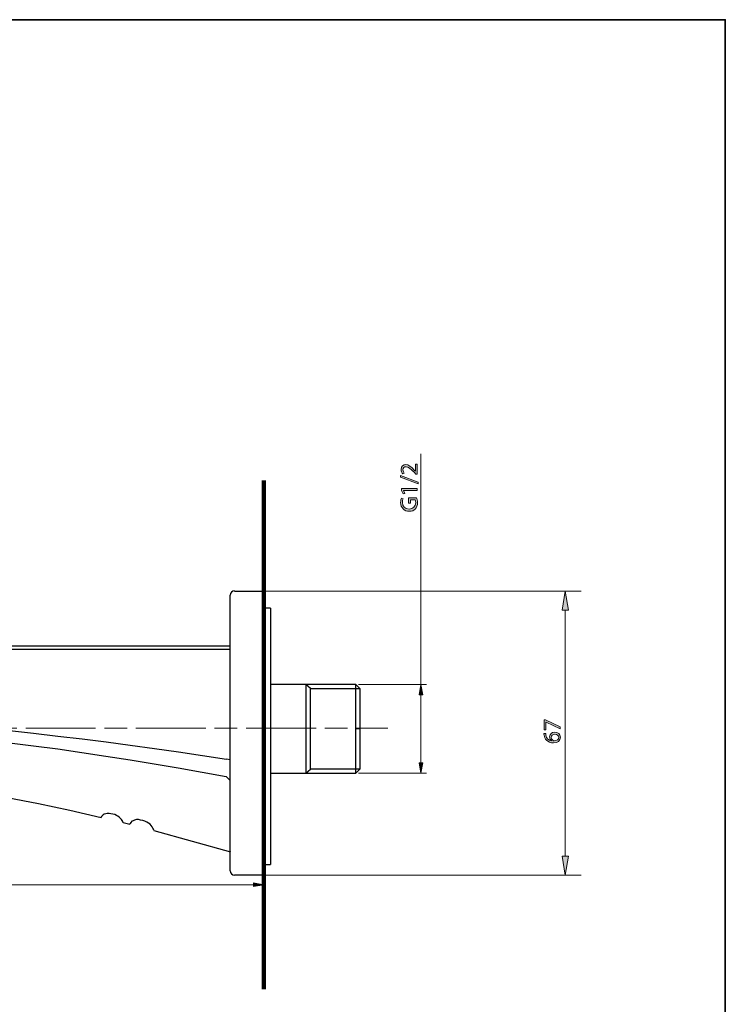
# Model space of a CAD drawing. Units: inches. Extents: x 35 to 405, y -36 to 334.
# Drawn here: x 232 to 405, y 92 to 334 of the extents above; entities that cross this region are included whole.
import ezdxf

# ---------------------------------------------------------------- set-up
doc = ezdxf.new("R2010")
doc.units = ezdxf.units.IN
doc.header["$MEASUREMENT"] = 0
doc.linetypes.add('AI-Linetype-1', pattern=[26.984167, 17.132804, -2.141601, 5.568161, -2.141601])
doc.layers.add('Layer 1', color=7, linetype='Continuous')

# ---------------------------------------------------------------- blocks, each defined once
blk = doc.blocks.new('block 5')
at = {"layer": 'Layer 1'}
h = blk.add_hatch(color=7, dxfattribs=at)
h.dxf.hatch_style = 2
edge = h.paths.add_edge_path()
edge.add_spline(control_points=[(329.57, 222.1), (329.57, 222.1), (329.24, 222.1), (329.24, 222.1), (329.24, 222.1), (328.84, 222.51), (328.84, 222.51), (327.89, 223.51), (327.39, 223.96), (326.8, 223.96), (326.41, 223.96), (326.04, 223.77), (326.04, 223.19), (326.04, 222.84), (326.22, 222.54), (326.37, 222.36), (326.37, 222.36), (326, 222.2), (326, 222.2), (325.77, 222.47), (325.6, 222.85), (325.6, 223.3), (325.6, 224.14), (326.18, 224.49), (326.74, 224.49), (327.45, 224.49), (328.04, 223.97), (328.83, 223.15), (328.83, 223.15), (329.12, 222.84), (329.12, 222.84), (329.12, 222.84), (329.13, 222.84), (329.13, 222.84), (329.13, 222.84), (329.13, 224.59), (329.13, 224.59), (329.13, 224.59), (329.57, 224.59), (329.57, 224.59), (329.57, 224.59), (329.57, 222.1), (329.57, 222.1)], knot_values=[0, 0, 0, 0, 1, 1, 1, 2, 2, 2, 3, 3, 3, 4, 4, 4, 5, 5, 5, 6, 6, 6, 7, 7, 7, 8, 8, 8, 9, 9, 9, 10, 10, 10, 11, 11, 11, 12, 12, 12, 13, 13, 13, 14, 14, 14, 14], degree=3, periodic=1)
h = blk.add_hatch(color=7, dxfattribs=at)
h.dxf.hatch_style = 2
h.paths.add_polyline_path([(329.81, 219.77), (325.46, 221.44), (325.46, 221.85), (329.81, 220.17)])
h = blk.add_hatch(color=7, dxfattribs=at)
h.dxf.hatch_style = 2
h.paths.add_polyline_path([(326.16, 218.11), (326.16, 218.1), (326.53, 217.42), (326.12, 217.32), (325.67, 218.17), (325.67, 218.62), (329.57, 218.62), (329.57, 218.11)])
h = blk.add_hatch(color=7, dxfattribs=at)
h.dxf.hatch_style = 2
edge = h.paths.add_edge_path()
edge.add_spline(control_points=[(329.39, 216.35), (329.47, 216.12), (329.61, 215.66), (329.61, 215.11), (329.61, 214.5), (329.45, 214), (329.07, 213.6), (328.74, 213.25), (328.2, 213.04), (327.57, 213.04), (326.36, 213.04), (325.48, 213.87), (325.48, 215.23), (325.48, 215.69), (325.58, 216.06), (325.67, 216.23), (325.67, 216.23), (326.09, 216.11), (326.09, 216.11), (326, 215.89), (325.92, 215.62), (325.92, 215.22), (325.92, 214.23), (326.53, 213.59), (327.54, 213.59), (328.57, 213.59), (329.18, 214.21), (329.18, 215.15), (329.18, 215.49), (329.13, 215.72), (329.07, 215.84), (329.07, 215.84), (327.86, 215.84), (327.86, 215.84), (327.86, 215.84), (327.86, 215.02), (327.86, 215.02), (327.86, 215.02), (327.44, 215.02), (327.44, 215.02), (327.44, 215.02), (327.44, 216.35), (327.44, 216.35), (327.44, 216.35), (329.39, 216.35), (329.39, 216.35)], knot_values=[0, 0, 0, 0, 1, 1, 1, 2, 2, 2, 3, 3, 3, 4, 4, 4, 5, 5, 5, 6, 6, 6, 7, 7, 7, 8, 8, 8, 9, 9, 9, 10, 10, 10, 11, 11, 11, 12, 12, 12, 13, 13, 13, 14, 14, 14, 15, 15, 15, 15], degree=3, periodic=1)
at = {"layer": 'Layer 1', "lineweight": 0}
for points in [[(329.81, 219.77), (325.46, 221.44), (325.46, 221.85), (329.81, 220.17), (329.81, 219.77)], [(326.16, 218.11), (326.16, 218.1), (326.53, 217.42), (326.12, 217.32), (325.67, 218.17), (325.67, 218.62), (329.57, 218.62), (329.57, 218.11), (326.16, 218.11)]]:
    blk.add_lwpolyline(points, dxfattribs=at)
for points, knots in [([(329.57, 222.1), (329.57, 222.1), (329.24, 222.1), (329.24, 222.1), (329.24, 222.1), (328.84, 222.51), (328.84, 222.51), (327.89, 223.51), (327.39, 223.96), (326.8, 223.96), (326.41, 223.96), (326.04, 223.77), (326.04, 223.19), (326.04, 222.84), (326.22, 222.54), (326.37, 222.36), (326.37, 222.36), (326, 222.2), (326, 222.2), (325.77, 222.47), (325.6, 222.85), (325.6, 223.3), (325.6, 224.14), (326.18, 224.49), (326.74, 224.49), (327.45, 224.49), (328.04, 223.97), (328.83, 223.15), (328.83, 223.15), (329.12, 222.84), (329.12, 222.84), (329.12, 222.84), (329.13, 222.84), (329.13, 222.84), (329.13, 222.84), (329.13, 224.59), (329.13, 224.59), (329.13, 224.59), (329.57, 224.59), (329.57, 224.59), (329.57, 224.59), (329.57, 222.1), (329.57, 222.1)], [0, 0, 0, 0, 1, 1, 1, 2, 2, 2, 3, 3, 3, 4, 4, 4, 5, 5, 5, 6, 6, 6, 7, 7, 7, 8, 8, 8, 9, 9, 9, 10, 10, 10, 11, 11, 11, 12, 12, 12, 13, 13, 13, 14, 14, 14, 14]), ([(329.39, 216.35), (329.47, 216.12), (329.61, 215.66), (329.61, 215.11), (329.61, 214.5), (329.45, 214), (329.07, 213.6), (328.74, 213.25), (328.2, 213.04), (327.57, 213.04), (326.36, 213.04), (325.48, 213.87), (325.48, 215.23), (325.48, 215.69), (325.58, 216.06), (325.67, 216.23), (325.67, 216.23), (326.09, 216.11), (326.09, 216.11), (326, 215.89), (325.92, 215.62), (325.92, 215.22), (325.92, 214.23), (326.53, 213.59), (327.54, 213.59), (328.57, 213.59), (329.18, 214.21), (329.18, 215.15), (329.18, 215.49), (329.13, 215.72), (329.07, 215.84), (329.07, 215.84), (327.86, 215.84), (327.86, 215.84), (327.86, 215.84), (327.86, 215.02), (327.86, 215.02), (327.86, 215.02), (327.44, 215.02), (327.44, 215.02), (327.44, 215.02), (327.44, 216.35), (327.44, 216.35), (327.44, 216.35), (329.39, 216.35), (329.39, 216.35)], [0, 0, 0, 0, 1, 1, 1, 2, 2, 2, 3, 3, 3, 4, 4, 4, 5, 5, 5, 6, 6, 6, 7, 7, 7, 8, 8, 8, 9, 9, 9, 10, 10, 10, 11, 11, 11, 12, 12, 12, 13, 13, 13, 14, 14, 14, 15, 15, 15, 15])]:
    blk.add_open_spline(points, degree=3, knots=knots, dxfattribs=at)
blk = doc.blocks.new('block 6')
at = {"layer": 'Layer 1'}
h = blk.add_hatch(color=7, dxfattribs=at)
h.dxf.hatch_style = 2
h.paths.add_polyline_path([(360.64, 161.95), (360.99, 161.95), (364.54, 160.25), (364.54, 159.71), (361.09, 161.4), (361.08, 161.4), (361.08, 159.49), (360.64, 159.49)])
h = blk.add_hatch(color=7, dxfattribs=at)
h.dxf.hatch_style = 2
edge = h.paths.add_edge_path()
edge.add_spline(control_points=[(361.02, 158.57), (361.01, 158.46), (361.02, 158.32), (361.04, 158.17), (361.18, 157.34), (361.78, 156.91), (362.43, 156.82), (362.43, 156.82), (362.43, 156.83), (362.43, 156.83), (362.18, 157.02), (361.98, 157.34), (361.98, 157.78), (361.98, 158.47), (362.47, 158.95), (363.23, 158.95), (363.95, 158.95), (364.61, 158.47), (364.61, 157.66), (364.61, 156.82), (363.96, 156.28), (362.95, 156.28), (362.18, 156.28), (361.57, 156.55), (361.19, 156.94), (360.87, 157.26), (360.67, 157.69), (360.61, 158.18), (360.59, 158.34), (360.58, 158.47), (360.58, 158.57), (360.58, 158.57), (361.02, 158.57), (361.02, 158.57)], knot_values=[0, 0, 0, 0, 1, 1, 1, 2, 2, 2, 3, 3, 3, 4, 4, 4, 5, 5, 5, 6, 6, 6, 7, 7, 7, 8, 8, 8, 9, 9, 9, 10, 10, 10, 11, 11, 11, 11], degree=3, periodic=1)
edge = h.paths.add_edge_path()
edge.add_spline(control_points=[(363.26, 158.42), (362.71, 158.42), (362.37, 158.1), (362.37, 157.61), (362.37, 157.3), (362.57, 157), (362.85, 156.86), (362.91, 156.82), (362.99, 156.8), (363.08, 156.8), (363.73, 156.81), (364.2, 157.1), (364.2, 157.66), (364.2, 158.11), (363.82, 158.42), (363.26, 158.42)], knot_values=[0, 0, 0, 0, 1, 1, 1, 2, 2, 2, 3, 3, 3, 4, 4, 4, 5, 5, 5, 5], degree=3, periodic=1)
at = {"layer": 'Layer 1', "lineweight": 0}
blk.add_lwpolyline([(360.64, 161.95), (360.99, 161.95), (364.54, 160.25), (364.54, 159.71), (361.09, 161.4), (361.08, 161.4), (361.08, 159.49), (360.64, 159.49), (360.64, 161.95)], dxfattribs=at)
for points, knots in [([(361.02, 158.57), (361.01, 158.46), (361.02, 158.32), (361.04, 158.17), (361.18, 157.34), (361.78, 156.91), (362.43, 156.82), (362.43, 156.82), (362.43, 156.83), (362.43, 156.83), (362.18, 157.02), (361.98, 157.34), (361.98, 157.78), (361.98, 158.47), (362.47, 158.95), (363.23, 158.95), (363.95, 158.95), (364.61, 158.47), (364.61, 157.66), (364.61, 156.82), (363.96, 156.28), (362.95, 156.28), (362.18, 156.28), (361.57, 156.55), (361.19, 156.94), (360.87, 157.26), (360.67, 157.69), (360.61, 158.18), (360.59, 158.34), (360.58, 158.47), (360.58, 158.57), (360.58, 158.57), (361.02, 158.57), (361.02, 158.57)], [0, 0, 0, 0, 1, 1, 1, 2, 2, 2, 3, 3, 3, 4, 4, 4, 5, 5, 5, 6, 6, 6, 7, 7, 7, 8, 8, 8, 9, 9, 9, 10, 10, 10, 11, 11, 11, 11]), ([(363.26, 158.42), (362.71, 158.42), (362.37, 158.1), (362.37, 157.61), (362.37, 157.3), (362.57, 157), (362.85, 156.86), (362.91, 156.82), (362.99, 156.8), (363.08, 156.8), (363.73, 156.81), (364.2, 157.1), (364.2, 157.66), (364.2, 158.11), (363.82, 158.42), (363.26, 158.42)], [0, 0, 0, 0, 1, 1, 1, 2, 2, 2, 3, 3, 3, 4, 4, 4, 5, 5, 5, 5])]:
    blk.add_open_spline(points, degree=3, knots=knots, dxfattribs=at)

msp = doc.modelspace()

# ---------------------------------------------------------------- hatches: boundary and pattern name
at = {"layer": 'Layer 1'}
h = msp.add_hatch(color=7, dxfattribs=at)
h.dxf.hatch_style = 2
h.paths.add_polyline_path([(365.05, 188.81), (366.59, 188.81), (365.82, 193.49)])
h = msp.add_hatch(color=7, dxfattribs=at)
h.dxf.hatch_style = 2
h.paths.add_polyline_path([(330.05, 168.05), (330.92, 168.05), (330.46, 170.62)])
h = msp.add_hatch(color=7, dxfattribs=at)
h.dxf.hatch_style = 2
h.paths.add_polyline_path([(330.05, 151.4), (330.92, 151.4), (330.46, 148.83)])
h = msp.add_hatch(color=7, dxfattribs=at)
h.dxf.hatch_style = 2
h.paths.add_polyline_path([(365.05, 128.52), (366.59, 128.52), (365.82, 123.85)])
h = msp.add_hatch(color=7, dxfattribs=at)
h.dxf.hatch_style = 2
h.paths.add_polyline_path([(289.44, 122), (289.44, 121.12), (292.01, 121.53)])

# ---------------------------------------------------------------- linework, layer by layer
at = {"layer": 'Layer 1', "color": 7, "lineweight": 35}
msp.add_lwpolyline([(405, -36.48), (35, -36.48), (35, 333.52), (405, 333.52), (405, -36.48)], dxfattribs=at)
at = {"layer": 'Layer 1', "color": 7, "lineweight": 9}
for points in [[(330.46, 170.62), (330.46, 227.16)], [(292.01, 193.49), (369.73, 193.49)], [(365.82, 188.81), (365.82, 128.52)], [(315.14, 170.62), (331.79, 170.62)], [(330.46, 151.4), (330.46, 168.05)], [(315.14, 148.83), (331.79, 148.83)], [(292.01, 123.85), (369.73, 123.85)]]:
    msp.add_lwpolyline(points, dxfattribs=at)
at = {"layer": 'Layer 1', "color": 7, "lineweight": 90}
msp.add_lwpolyline([(292.01, 220.58), (292.01, 95.92)], dxfattribs=at)
at = {"layer": 'Layer 1', "color": 7, "lineweight": 30}
for points in [[(292.01, 197.14), (292.01, 127.5)], [(284.76, 193.49), (292.01, 193.49)], [(283.74, 129.09), (283.74, 188.3), (283.74, 192.46)], [(292.01, 190.92), (292.01, 185.73)], [(293.61, 189.28), (292.01, 189.28)], [(293.61, 189.28), (293.61, 126.52)], [(292.01, 185.73), (292.01, 126.47)], [(283.74, 179.97), (85.7, 179.97)], [(283.74, 179.15), (85.7, 179.15)], [(314.47, 170.62), (293.61, 170.62)], [(303.37, 169.59), (302.29, 170.62), (302.29, 148.83), (303.37, 149.85), (303.37, 169.59), (315.5, 169.59), (315.5, 149.85), (303.37, 149.85)], [(315.5, 169.59), (314.47, 170.62)], [(314.47, 148.83), (314.47, 152.68), (314.47, 170.62)], [(315.5, 169.59), (314.47, 170.62)], [(314.47, 148.83), (314.47, 170.62)], [(315.5, 169.59), (315.5, 153.35), (315.5, 149.85)], [(229.67, 159.31), (235.58, 158.64), (241.49, 157.97), (247.45, 157.31), (253.36, 156.54), (259.27, 155.76), (265.18, 154.94), (271.09, 154.07), (276.95, 153.19), (282.86, 152.27)], [(127.95, 156.12), (135.81, 155.46), (143.62, 154.74), (151.44, 154.02), (159.2, 153.19), (167.01, 152.32), (174.82, 151.4), (182.58, 150.37), (190.4, 149.34), (198.16, 148.21), (205.92, 147.03), (213.63, 145.74), (221.39, 144.35), (229.1, 142.91), (236.76, 141.42), (240.61, 140.6), (244.47, 139.78), (252.13, 138.03)], [(229.67, 156.33), (235.58, 155.56), (241.49, 154.79), (247.4, 153.91), (253.31, 153.04), (259.22, 152.11), (265.13, 151.19), (270.99, 150.16), (276.85, 149.13), (282.76, 148.05), (283.74, 147.08)], [(283.74, 152.11), (282.86, 152.27)], [(314.47, 148.83), (315.5, 149.85)], [(314.47, 148.83), (315.5, 149.85)], [(293.61, 148.83), (314.47, 148.83)], [(257.42, 137), (257.27, 137.26), (257.11, 137.52), (256.86, 137.77), (256.6, 138.03), (256.24, 138.29), (255.88, 138.49), (255.47, 138.7), (255, 138.8), (254.54, 138.91), (254.08, 138.96), (253.62, 138.96), (253.26, 138.91), (252.9, 138.8), (252.59, 138.65), (252.38, 138.44), (252.23, 138.24)], [(257.52, 136.75), (257.52, 136.8), (257.47, 136.85), (257.47, 136.9), (257.42, 137)], [(257.52, 136.75), (259.17, 136.34)], [(259.22, 136.54), (259.17, 136.44), (259.12, 136.39)], [(264.98, 135.1), (264.82, 135.41), (264.62, 135.72), (264.41, 136.03), (264.1, 136.34), (263.69, 136.59), (263.28, 136.85), (262.82, 137.11), (262.3, 137.26), (261.79, 137.36), (261.28, 137.47), (260.76, 137.47), (260.3, 137.36), (259.94, 137.21), (259.63, 137.06), (259.37, 136.8), (259.22, 136.54)], [(265.08, 134.9), (265.03, 134.9), (265.03, 134.95), (265.03, 135), (264.98, 135.1)], [(265.03, 134.85), (283.84, 129.6)], [(283.74, 124.93), (283.74, 129.09)], [(292.01, 129.09), (292.01, 123.85), (284.76, 123.85)], [(292.01, 126.52), (293.61, 126.52)]]:
    msp.add_lwpolyline(points, dxfattribs=at)
at = {"layer": 'Layer 1', "lineweight": 0}
for points in [[(365.05, 188.81), (366.59, 188.81), (365.82, 193.49), (365.05, 188.81)], [(365.05, 188.81), (366.59, 188.81), (365.82, 193.49), (365.05, 188.81)], [(330.05, 168.05), (330.92, 168.05), (330.46, 170.62), (330.05, 168.05)], [(330.05, 168.05), (330.92, 168.05), (330.46, 170.62), (330.05, 168.05)], [(330.05, 151.4), (330.92, 151.4), (330.46, 148.83), (330.05, 151.4)], [(330.05, 151.4), (330.92, 151.4), (330.46, 148.83), (330.05, 151.4)], [(365.05, 128.52), (366.59, 128.52), (365.82, 123.85), (365.05, 128.52)], [(365.05, 128.52), (366.59, 128.52), (365.82, 123.85), (365.05, 128.52)], [(289.44, 122), (289.44, 121.12), (292.01, 121.53), (289.44, 122)], [(289.44, 122), (289.44, 121.12), (292.01, 121.53), (289.44, 122)]]:
    msp.add_lwpolyline(points, dxfattribs=at)
at = {"layer": 'Layer 1', "color": 7, "lineweight": 20}
for points in [[(292.01, 185.63), (292.01, 180.44)], [(292.01, 175.24), (292.01, 170)], [(314.47, 170.62), (314.47, 156.07)], [(292.01, 164.81), (292.01, 143.99)], [(314.47, 159.72), (315.5, 159.72)], [(292.01, 138.75), (292.01, 133.56)], [(292.01, 130.32), (292.01, 120.25)], [(292.01, 128.37), (292.01, 123.13)], [(116.02, 121.53), (289.44, 121.53)]]:
    msp.add_lwpolyline(points, dxfattribs=at)
at = {"layer": 'Layer 1', "color": 7, "linetype": 'AI-Linetype-1', "lineweight": 20}
msp.add_lwpolyline([(71.75, 159.88), (322.33, 159.88)], dxfattribs=at)
at = {"layer": 'Layer 1', "color": 7, "lineweight": 30}
for points in [[(284.79, 193.54), (284.21, 193.54), (283.74, 193.07), (283.74, 192.49)], [(283.74, 124.95), (283.74, 124.37), (284.21, 123.9), (284.79, 123.9)]]:
    msp.add_open_spline(points, degree=3, dxfattribs=at)
msp.add_open_spline([(252.23, 138.24), (252.23, 138.24), (252.18, 138.13), (252.18, 138.13), (252.18, 138.13), (252.13, 138.08), (252.13, 138.08), (252.13, 138.08), (252.13, 138.03), (252.13, 138.03), (252.13, 138.03), (252.13, 138.08), (252.13, 138.08), (252.13, 138.08), (252.18, 138.13), (252.18, 138.13), (252.18, 138.13), (252.23, 138.24), (252.23, 138.24)], degree=3, knots=[0, 0, 0, 0, 1, 1, 1, 2, 2, 2, 3, 3, 3, 4, 4, 4, 5, 5, 5, 6, 6, 6, 6], dxfattribs=at)

# ---------------------------------------------------------------- block references
at = {"layer": 'Layer 1'}
for name in ['block 5', 'block 6']:
    msp.add_blockref(name, (0, 0), dxfattribs=at)

doc.saveas('drawing.dxf')
